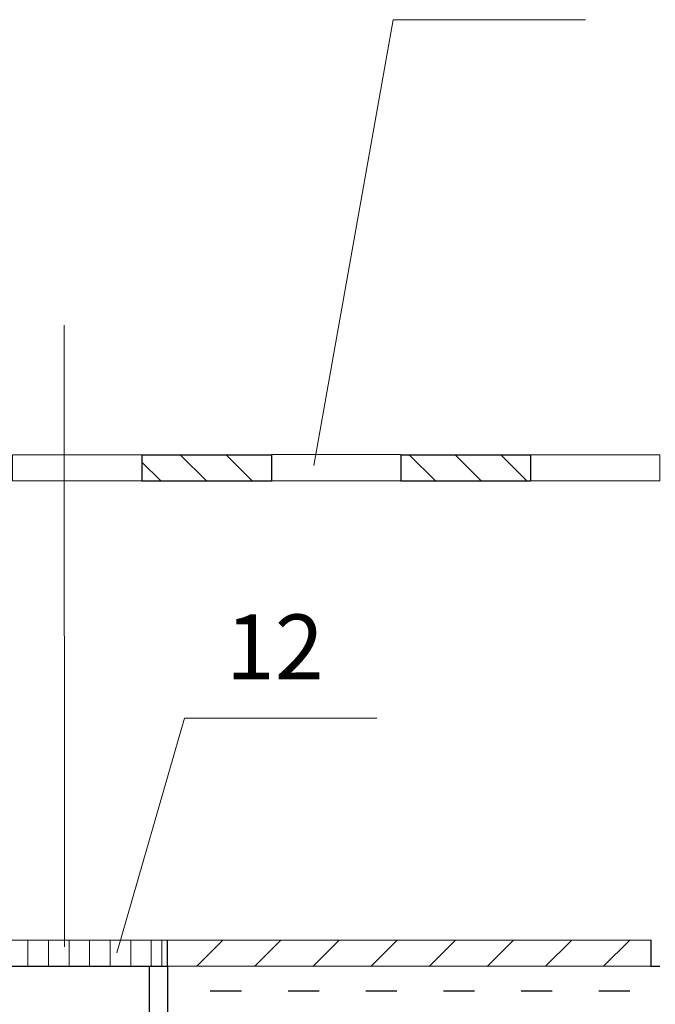
# Model space of a CAD drawing. Units: millimetres. Extents: x 1254 to 1464, y 834 to 1130.
# Drawn here: x 1363 to 1387, y 1041 to 1079 of the extents above; entities that cross this region are included whole.
import ezdxf

# ---------------------------------------------------------------- set-up
doc = ezdxf.new("R2010")
doc.units = ezdxf.units.MM
doc.linetypes.add('ACAD_ISO03W100', pattern=[30, 12, -18])
doc.linetypes.add('ACAD_ISO04W100', pattern=[30, 24, -3, 0, -3])
for name, color, linetype, lineweight in [('Вспомогат. линии', 130, 'Continuous', 13), ('Надписи', 180, 'Continuous', 13), ('Оси', 31, 'ACAD_ISO04W100', 13), ('Основные линии', 7, 'Continuous', 30), ('Штрих', 151, 'Continuous', 9)]:
    doc.layers.add(name, color=color, linetype=linetype, lineweight=lineweight)
doc.styles.add('надписи', font='times.ttf')

msp = doc.modelspace()

# ---------------------------------------------------------------- linework, layer by layer
at = {"layer": 'Вспомогат. линии', "color": 0, "linetype": 'Continuous'}
for points in [[(1362.243, 1062.308), (1367.243, 1062.308), (1367.243, 1061.298), (1362.243, 1061.298)], [(1372.243, 1062.31), (1377.243, 1062.31), (1377.243, 1061.3), (1372.243, 1061.3)], [(1382.243, 1062.304), (1387.243, 1062.304), (1387.243, 1061.294), (1382.243, 1061.294)]]:
    msp.add_lwpolyline(points, close=True, dxfattribs=at)
at = {"layer": 'Надписи', "extrusion": (0.984457, -0.175626, 0), "elevation": 1166.024}
msp.add_lwpolyline([(1286.67, 0), (1304.152, 0)], dxfattribs=at)
at = {"layer": 'Надписи', "extrusion": (0, 1, 0)}
for points, elevation in [([(-1376.943, 0), (-1384.373, 0)], 1079.098), ([(-1368.884, 0), (-1376.314, 0)], 1052.14)]:
    msp.add_lwpolyline(points, dxfattribs=dict(at, elevation=elevation))
at = {"layer": 'Надписи'}
msp.add_lwpolyline([(1366.277, 1043.077), (1368.884, 1052.14)], dxfattribs=at)
at = {"layer": 'Оси'}
msp.add_line((1364.243, 1067.308), (1364.265, 991.175), dxfattribs=at)
at = {"layer": 'Основные линии'}
for p, q in [((1367.243, 1062.304), (1367.243, 1061.294)), ((1367.243, 1062.304), (1372.243, 1062.304)), ((1372.243, 1062.304), (1372.243, 1061.294)), ((1377.243, 1062.304), (1377.243, 1061.294)), ((1377.243, 1062.304), (1382.243, 1062.304)), ((1382.243, 1062.304), (1382.243, 1061.294)), ((1367.243, 1061.294), (1372.243, 1061.294)), ((1377.243, 1061.294), (1382.243, 1061.294)), ((1386.89, 1043.563), (1341.506, 1043.548)), ((1368.225, 1042.547), (1368.225, 1043.557)), ((1386.89, 1043.563), (1386.889, 1042.563)), ((1368.225, 1042.55), (1358.267, 1042.556)), ((1367.525, 1042.551), (1367.526, 1038.715)), ((1386.889, 1042.563), (1368.225, 1042.547)), ((1368.225, 1042.55), (1368.226, 1038.715))]:
    msp.add_line(p, q, dxfattribs=at)
at = {"layer": 'Основные линии', "linetype": 'Continuous', "ltscale": 0.3}
msp.add_line((1386.889, 1042.563), (1387.24, 1042.566), dxfattribs=at)
at = {"layer": 'Основные линии', "color": 0, "linetype": 'ACAD_ISO03W100', "lineweight": 30, "ltscale": 0.1}
msp.add_line((1437.083, 1041.582), (1368.225, 1041.599), dxfattribs=at)
at = {"layer": 'Штрих', "color": 0, "linetype": 'ByBlock'}
msp.add_line((1364.243, 1062.308), (1364.243, 1067.308), dxfattribs=at)
at = {"layer": 'Штрих', "linetype": 'Continuous'}
for p, q in [((1369.734, 1061.294), (1368.724, 1062.304)), ((1371.502, 1061.294), (1370.492, 1062.304)), ((1378.573, 1061.294), (1377.563, 1062.304)), ((1380.341, 1061.294), (1379.331, 1062.304)), ((1382.109, 1061.294), (1381.098, 1062.304)), ((1367.966, 1061.294), (1367.243, 1062.017))]:
    msp.add_line(p, q, dxfattribs=at)
at = {"layer": 'Штрих', "linetype": 'Continuous', "ltscale": 0.3}
for p, q in [((1362.841, 1042.554), (1362.841, 1043.554)), ((1363.635, 1042.553), (1363.635, 1043.553)), ((1364.429, 1042.553), (1364.429, 1043.553)), ((1365.223, 1042.552), (1365.223, 1043.552)), ((1366.016, 1042.552), (1366.016, 1043.552)), ((1366.81, 1042.551), (1366.81, 1043.551)), ((1367.604, 1042.551), (1367.604, 1043.551)), ((1368.013, 1043.551), (1368.013, 1042.55))]:
    msp.add_line(p, q, dxfattribs=at)
at = {"layer": 'Штрих'}
for p, q in [((1369.343, 1042.549), (1370.351, 1043.557)), ((1371.588, 1042.55), (1372.596, 1043.558)), ((1373.835, 1042.552), (1374.842, 1043.559)), ((1376.082, 1042.554), (1377.088, 1043.559)), ((1378.329, 1042.556), (1379.334, 1043.56)), ((1380.576, 1042.557), (1381.579, 1043.561)), ((1382.823, 1042.559), (1383.825, 1043.562)), ((1385.07, 1042.561), (1386.071, 1043.562))]:
    msp.add_line(p, q, dxfattribs=at)

# ---------------------------------------------------------------- texts
at = {"layer": 'Надписи', "insert": (1370.479, 1056.14), "char_height": 2.5, "width": 5.28839, "attachment_point": 1, "style": 'надписи'}
msp.add_mtext('{\\fTimes New Roman|b0|i0|c204|p18;1\\fTimes New Roman|b0|i0|c0|p18;2}', dxfattribs=at)

doc.saveas('drawing.dxf')
